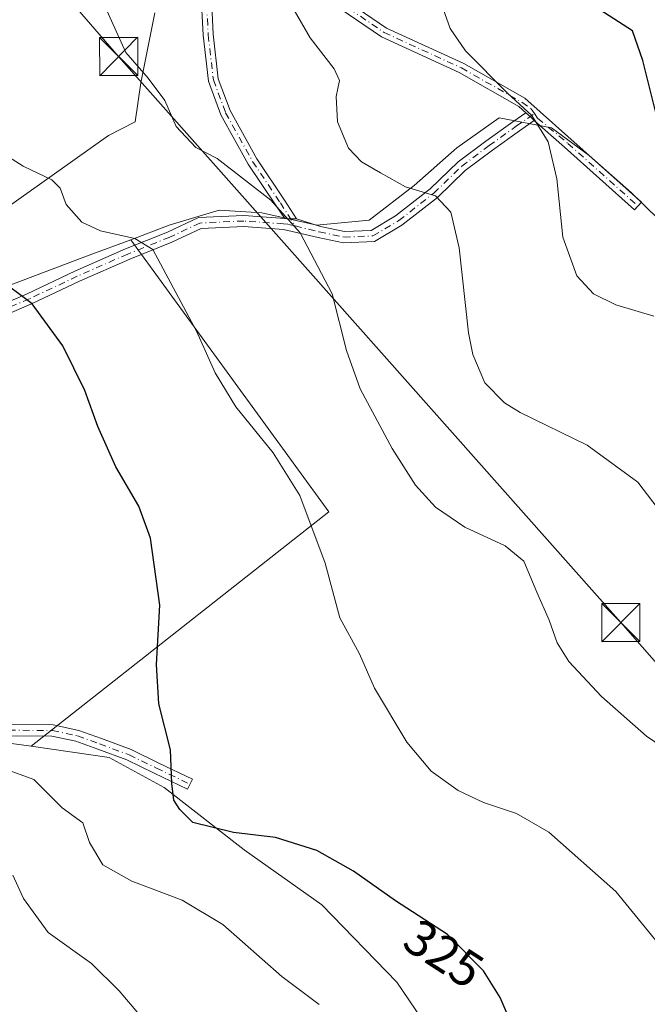
# Model space of a CAD drawing. Units: metres. Extents: x 590995 to 594461, y 4682746 to 4685117.
# Drawn here: x 592798 to 592922, y 4682967 to 4683161 of the extents above; entities that cross this region are included whole.
import ezdxf
from ezdxf.enums import TextEntityAlignment as Align

# ---------------------------------------------------------------- set-up
doc = ezdxf.new("R2010")
doc.units = ezdxf.units.M
doc.header["$MEASUREMENT"] = 0
doc.linetypes.add('DGN Style 3', pattern=[2.307223458686699, 1.648016756204785, -0.6592067024819142])
doc.linetypes.add('DGN Style 4', pattern=[2.6384748266838614, 1.318413404963828, -0.6592067024819142, 0.001648016756204785, -0.6592067024819142])
for name, color, linetype, lineweight in [('Camino Cxs', 7, 'Continuous', 0), ('Camino eje', 30, 'DGN Style 4', 13), ('Conducción de hidrocarburos lineal', 6, 'DGN Style 3', 0), ('Cultivos herbáceos CxS', 92, 'Continuous', 0), ('Cultivos leñosos CxS', 92, 'Continuous', 0), ('Curva de nivel maestra', 30, 'Continuous', 30), ('Curva de nivel normal', 30, 'Continuous', 0), ('Matorral CxS', 135, 'Continuous', 0), ('Rótulo de curva de nivel directora', 7, 'Continuous', 0), ('Tendido', 6, 'Continuous', 0), ('Torre de tendido puntual', 7, 'Continuous', 0)]:
    doc.layers.add(name, color=color, linetype=linetype, lineweight=lineweight)
doc.styles.add('Style-Arial', font='txt')

# ---------------------------------------------------------------- blocks, each defined once
blk = doc.blocks.new('*U8')
at = {"layer": 'Matorral CxS', "color": 135, "linetype": 'Continuous', "lineweight": 0}
for points in [[(592716.7326999997, 4683162.561100001, 323.1245000000054), (592727.8690999999, 4683142.131899999, 324.0651999999973), (592743.6463000001, 4683144.9177, 325.2761000000028), (592747.5195000004, 4683136.603900001, 325.0467000000062), (592751.2792999997, 4683130.024499999, 325.3139999999985), (592763.0283000004, 4683118.744899999, 326.1557999999932), (592784.6469000002, 4683116.394900001, 326.5363999999972), (592815.4687000001, 4683138.287900001, 332.7599999999948), (592820.7512999997, 4683140.985300001, 333.7148000000016), (592821.8327000003, 4683148.6359, 334.7458999999944), (592824.5948999999, 4683162.451300001, 336.3800999999949)], [(592926.4253000002, 4683119.2007, 347.7652999999991), (592918.4587000003, 4683126.994100001, 347.513300000006), (592910.0957000004, 4683134.373299999, 346.252999999997), (592902.7169000005, 4683139.7849, 345.3481999999931), (592892.3860999999, 4683141.752900001, 344.3512000000046), (592885.6209000006, 4683136.977700001, 343.0457000000025), (592884.0229000002, 4683135.8497, 342.7237000000023), (592875.6596999997, 4683128.4705, 340.6882999999943), (592866.8049, 4683121.583500001, 337.7596999999951), (592856.4741000002, 4683120.5999, 335.8162000000011), (592845.6513, 4683123.059699999, 334.5359999999928), (592837.2883000001, 4683123.551700001, 333.5105999999942), (592827.4495000001, 4683120.600299999, 331.8414000000048), (592819.8947000002, 4683117.7674, 330.5005999999994), (592811.7072999999, 4683114.6973, 328.8672999999981), (592785.6341000004, 4683104.858700001, 323.5345999999991)], [(592794.9802999999, 4683018.7689, 321.0243999999948), (592800.2912999997, 4683018.0101, 321.4159000000073), (592815.6419000002, 4683015.817100001, 323.1404000000039), (592826.4644999999, 4683009.9135, 324.6937999999937), (592842.2062999997, 4682997.614900001, 324.5878999999986), (592857.4562999997, 4682986.792099999, 323.5170000000071), (592872.2147000004, 4682971.5417, 322.8306000000011), (592877.0953000003, 4682964.408100001, 322.6717999999965)]]:
    blk.add_polyline3d(points, dxfattribs=at)
blk = doc.blocks.new('5TTEND')
at = {"layer": 'Conducción de hidrocarburos lineal', "color": 7, "linetype": 'Continuous', "lineweight": 0}
for p, q in [((-0.375, 0.3754), (0.375, -0.3746)), ((0.3720000000000001, 0.3784000000000001), (-0.3720000000000001, -0.3776))]:
    blk.add_line(p, q, dxfattribs=at)
at = {"layer": 'Conducción de hidrocarburos lineal', "color": 7, "linetype": 'Continuous', "lineweight": 0, "flags": 128}
blk.add_lwpolyline([(-0.375, -0.3746), (0.375, -0.3746), (0.375, 0.3754), (-0.375, 0.3754), (-0.3720000000000001, -0.3776)], dxfattribs=at)

msp = doc.modelspace()

# ---------------------------------------------------------------- linework, layer by layer
at = {"layer": 'Camino Cxs', "color": 7, "linetype": 'Continuous', "lineweight": 0, "extrusion": (-0.07607591178134286, -0.0563973662770034, 0.9955057974334731), "elevation": -308878.6594670627, "flags": 128}
msp.add_lwpolyline([(-3409021.965277951, 3250617.973909036), (-3409020.857951765, 3250618.203052205), (-3409019.753028761, 3250618.349830548)], dxfattribs=at)
msp.add_lwpolyline([(-3409021.965277951, 3250617.973909036), (-3409020.857951765, 3250618.203052205), (-3409019.753028761, 3250618.349830548)], dxfattribs=at)
at = {"layer": 'Camino Cxs', "color": 7, "linetype": 'Continuous', "lineweight": 0, "extrusion": (-0.132575533070467, -0.1444980022142116, 0.9805835280011506), "elevation": -754970.5251869123, "flags": 128}
msp.add_lwpolyline([(-2729202.494262206, 3776847.331511735), (-2729201.605053929, 3776848.07908236), (-2729200.770382819, 3776848.882746281)], dxfattribs=at)
msp.add_lwpolyline([(-2729202.494262206, 3776847.331511735), (-2729201.605053929, 3776848.07908236), (-2729200.770382819, 3776848.882746281)], dxfattribs=at)
at = {"layer": 'Camino Cxs', "color": 7, "linetype": 'Continuous', "lineweight": 0}
for points in [[(592897.6462000003, 4683142.776000001, 345.0387000000046), (592896.2764999997, 4683144.0009, 345.0581999999995), (592884.5091000004, 4683150.699899999, 344.4737000000023), (592869.2311000006, 4683157.702299999, 342.3825999999972), (592857.7166999998, 4683165.5919, 341.1330000000016), (592850.3431000002, 4683171.013499999, 340.5338000000047), (592845.5403000005, 4683179.0911, 340.4079000000056), (592835.0581, 4683206.0875, 340.747000000003), (592823.7971000001, 4683232.235500001, 341.0865999999951), (592817.9074999997, 4683246.032099999, 340.8727999999974), (592814.7511, 4683255.481699999, 340.9648000000016)], [(592817.1694999998, 4683254.554099999, 341.2596999999951), (592819.7786999998, 4683246.742699999, 341.1894000000029), (592825.6353000002, 4683233.023700001, 341.4174000000057), (592836.9093000004, 4683206.8453, 341.0850000000065), (592847.3443, 4683179.9703, 340.7314999999944), (592851.8548999997, 4683172.384500001, 340.8729000000022), (592858.8746999997, 4683167.222899999, 341.4514999999956), (592870.2203000003, 4683159.449100001, 342.7678000000014), (592885.4222999997, 4683152.4815, 344.7492000000057), (592897.4508999997, 4683145.633500001, 345.4070000000065), (592920.3715000004, 4683125.135700001, 347.8117999999959), (592919.0383000001, 4683123.644900001, 347.4348999999929), (592905.2632999998, 4683135.9639, 345.590400000001), (592899.2642999999, 4683141.221700001, 345.0742999999929)], [(592858.8746999997, 4683167.222899999, 341.4514999999956), (592870.2203000003, 4683159.449100001, 342.7678000000014), (592885.4222999997, 4683152.4815, 344.7492000000057), (592897.4508999997, 4683145.633500001, 345.4070000000065), (592920.3715000004, 4683125.135700001, 347.8117999999959), (592919.0383000001, 4683123.644900001, 347.4348999999929), (592905.2632999998, 4683135.9639, 345.590400000001), (592899.2642999999, 4683141.221700001, 345.0742999999929), (592898.4889000002, 4683142.022299999, 345.0604000000022), (592897.6460999995, 4683142.775900001, 345.0387000000046), (592896.2764999997, 4683144.0009, 345.0581999999995), (592884.5091000004, 4683150.699899999, 344.4737000000023), (592869.2311000006, 4683157.702299999, 342.3825999999972), (592857.7166999998, 4683165.5919, 341.1330000000016)], [(592835.6979, 4683166.751700001, 338.2400999999954), (592836.1271000003, 4683158.212099999, 337.5939999999973), (592837.1139000002, 4683149.470100001, 336.9174999999959), (592839.4505000003, 4683143.179500001, 336.7382000000071), (592844.7203000003, 4683133.690099999, 335.9260999999969), (592850.1640999997, 4683125.549500001, 335.6891000000033), (592852.4748999998, 4683121.8917, 335.4790000000066), (592851.3271000005, 4683121.875299999, 335.3214000000008), (592850.1763000004, 4683121.9363, 335.1747999999934), (592848.4870999996, 4683124.4593, 335.2559999999939), (592843.0119000003, 4683132.6469, 335.5672999999952), (592837.6283, 4683142.3411, 336.3898000000045), (592835.1540999999, 4683149.002900001, 336.5988999999972), (592834.1327000001, 4683158.049500001, 337.3640000000014), (592833.6945000002, 4683166.7687, 337.949099999998)], [(592850.1763000004, 4683121.9363, 335.1747999999934), (592848.4870999996, 4683124.4593, 335.2559999999939), (592843.0119000003, 4683132.6469, 335.5672999999952), (592837.6283, 4683142.3411, 336.3898000000045), (592835.1540999999, 4683149.002900001, 336.5988999999972), (592834.1327000001, 4683158.049500001, 337.3640000000014), (592833.6945000002, 4683166.7687, 337.949099999998)], [(592835.6979, 4683166.751700001, 338.2400999999954), (592836.1271000003, 4683158.212099999, 337.5939999999973), (592837.1139000002, 4683149.470100001, 336.9174999999959), (592839.4505000003, 4683143.179500001, 336.7382000000071), (592844.7203000003, 4683133.690099999, 335.9260999999969), (592850.1640999997, 4683125.549500001, 335.6891000000033), (592852.4748999998, 4683121.8917, 335.4790000000066)], [(592789.0192999998, 4683102.616699999, 323.3163999999961), (592799.4643000001, 4683107.126900001, 325.4011000000028), (592808.9064999997, 4683111.5703, 327.5650000000023), (592818.8567000004, 4683115.9485, 329.7939000000042), (592827.1003000002, 4683119.2777, 331.2967000000062), (592833.2244999995, 4683122.135500001, 332.5948999999964), (592842.1574999997, 4683122.545299999, 333.8628000000026), (592850.1763000004, 4683121.9363, 335.1747999999934), (592851.3271000005, 4683121.875299999, 335.3214000000008), (592852.4748999998, 4683121.8917, 335.4790000000066), (592857.2253000002, 4683120.374500001, 335.9190999999992), (592861.9225000005, 4683119.373299999, 336.4421000000002), (592867.2213000003, 4683119.5941, 337.2630999999965), (592872.0022999998, 4683122.4329, 338.5106999999989), (592878.8059, 4683127.750700001, 340.5519000000059), (592884.2906999999, 4683133.076500001, 342.0239000000001), (592889.7538999999, 4683137.173900001, 343.321100000001), (592895.0878999997, 4683140.995300001, 344.5155999999988), (592897.6460999995, 4683142.775900001, 345.0387000000046), (592898.4889000002, 4683142.022299999, 345.0604000000022), (592899.2642999999, 4683141.221700001, 345.0742999999929), (592896.3569, 4683139.198100001, 344.4078000000009), (592891.0547000002, 4683135.399499999, 343.1744000000036), (592885.7229000004, 4683131.4005, 341.8451000000059), (592880.2538999999, 4683126.090100001, 340.2909000000073), (592873.2462999999, 4683120.6129, 338.3430999999982), (592867.8673, 4683117.4191, 336.9119000000064), (592861.7361000003, 4683117.163699999, 336.0265000000072), (592856.7494999999, 4683118.226500001, 335.5035999999964), (592849.9190999996, 4683119.796700001, 334.8209000000061), (592842.1309000002, 4683120.341700001, 333.5981999999931), (592833.7603000002, 4683119.957699999, 332.4878000000026), (592827.9781, 4683117.259500001, 331.040399999998), (592819.7117, 4683113.9211, 329.5721999999951), (592809.8180999998, 4683109.5679, 327.4529999999941), (592800.3689000001, 4683105.121300001, 325.3190999999933), (592789.8589000005, 4683100.582900001, 323.3001999999979)], [(592852.4748999998, 4683121.8917, 335.4790000000066), (592857.2253000002, 4683120.374500001, 335.9190999999992), (592861.9225000005, 4683119.373299999, 336.4421000000002), (592867.2213000003, 4683119.5941, 337.2630999999965), (592872.0022999998, 4683122.4329, 338.5106999999989), (592878.8059, 4683127.750700001, 340.5519000000059), (592884.2906999999, 4683133.076500001, 342.0239000000001), (592889.7538999999, 4683137.173900001, 343.321100000001), (592895.0878999997, 4683140.995300001, 344.5155999999988), (592897.6462000003, 4683142.776000001, 345.0387000000046)], [(592899.2642999999, 4683141.221700001, 345.0742999999929), (592896.3569, 4683139.198100001, 344.4078000000009), (592891.0547000002, 4683135.399499999, 343.1744000000036), (592885.7229000004, 4683131.4005, 341.8451000000059), (592880.2538999999, 4683126.090100001, 340.2909000000073), (592873.2462999999, 4683120.6129, 338.3430999999982), (592867.8673, 4683117.4191, 336.9119000000064), (592861.7361000003, 4683117.163699999, 336.0265000000072), (592856.7494999999, 4683118.226500001, 335.5035999999964), (592849.9190999996, 4683119.796700001, 334.8209000000061), (592842.1309000002, 4683120.341700001, 333.5981999999931), (592833.7603000002, 4683119.957699999, 332.4878000000026), (592827.9781, 4683117.259500001, 331.040399999998), (592819.7117, 4683113.9211, 329.5721999999951), (592809.8180999998, 4683109.5679, 327.4529999999941), (592800.3689000001, 4683105.121300001, 325.3190999999933), (592789.8589000005, 4683100.582900001, 323.3001999999979), (592779.0361000003, 4683096.3169, 321.125), (592772.9133000001, 4683092.9067, 319.8169000000053), (592767.9121000003, 4683088.8433, 318.6956999999966), (592760.9278999995, 4683083.049699999, 317.0066999999981), (592753.9628999997, 4683077.365499999, 315.3745999999956), (592748.4105000002, 4683073.936100001, 314.3491000000067), (592746.5301000001, 4683073.240499999, 313.9698000000063)], [(592741.9577000003, 4683073.8861, 313.4327000000048), (592743.1117000004, 4683074.321900001, 313.6287000000011), (592747.4413000002, 4683075.9233, 314.3276000000042), (592752.6838999996, 4683079.1613, 315.3564000000042), (592759.5301000001, 4683084.748500001, 317.104800000001), (592766.5160999997, 4683090.5437, 318.9357000000018), (592771.6749, 4683094.735300001, 320.1187999999966), (592778.0932999998, 4683098.3101, 321.3120999999956), (592789.0192999998, 4683102.616699999, 323.3163999999961), (592799.4643000001, 4683107.126900001, 325.4011000000028), (592808.9064999997, 4683111.5703, 327.5650000000023), (592818.8567000004, 4683115.9485, 329.7939000000042), (592827.1003000002, 4683119.2777, 331.2967000000062), (592833.2244999995, 4683122.135500001, 332.5948999999964), (592842.1574999997, 4683122.545299999, 333.8628000000026), (592850.1763000004, 4683121.9363, 335.1747999999934)], [(592795.9496999999, 4683022.2763, 321.5218000000023), (592804.5812999997, 4683022.1965, 322.3334999999934), (592809.6857000003, 4683021.1261, 322.7731000000058), (592814.1278999997, 4683019.5109, 323.261599999998), (592819.9754999997, 4683017.348099999, 324.0068000000028), (592825.4199000001, 4683014.705900001, 324.7186999999976), (592832.0066999998, 4683011.531500001, 325.4873999999982), (592831.0515000002, 4683009.549699999, 325.3576999999932), (592824.4621000001, 4683012.725299999, 324.5970999999991), (592819.1114999996, 4683015.321900001, 323.8911999999983), (592813.3702999996, 4683017.4453, 323.0837000000029), (592809.0811000001, 4683019.005100001, 322.5820999999996), (592804.3431000002, 4683019.998500001, 322.1373000000021), (592795.8296999997, 4683020.077299999, 321.3277999999991)], [(592795.9496999999, 4683022.2763, 321.5218000000023), (592804.5812999997, 4683022.1965, 322.3334999999934), (592809.6857000003, 4683021.1261, 322.7731000000058), (592814.1278999997, 4683019.5109, 323.261599999998), (592819.9754999997, 4683017.348099999, 324.0068000000028), (592825.4199000001, 4683014.705900001, 324.7186999999976), (592832.0066999998, 4683011.531500001, 325.4873999999982), (592831.0515000002, 4683009.549699999, 325.3576999999932), (592824.4621000001, 4683012.725299999, 324.5970999999991), (592819.1114999996, 4683015.321900001, 323.8911999999983), (592813.3702999996, 4683017.4453, 323.0837000000029), (592809.0811000001, 4683019.005100001, 322.5820999999996), (592804.3431000002, 4683019.998500001, 322.1373000000021), (592795.8296999997, 4683020.077299999, 321.3277999999991)]]:
    msp.add_polyline3d(points, dxfattribs=at)
at = {"layer": 'Camino eje', "color": 30, "linetype": 'DGN Style 4', "lineweight": 13}
for points in [[(592815.4307000004, 4683256.603499999, 341.1457999999984), (592818.8431000002, 4683246.3873, 341.0301999999938), (592824.7163000006, 4683232.6295, 341.2446000000054), (592835.9836999997, 4683206.466499999, 340.9149999999936), (592846.4423000002, 4683179.5307, 340.5730999999942), (592851.0988999996, 4683171.699100001, 340.7011000000057), (592858.2956999998, 4683166.407299999, 341.2917000000016), (592869.7257000003, 4683158.5757, 342.5745000000024), (592884.9656999996, 4683151.590700001, 344.607999999993), (592896.8636999996, 4683144.817299999, 345.230899999995), (592898.7040999997, 4683143.5123, 345.2868000000017), (592899.3324999996, 4683142.609300001, 345.254700000005)], [(592834.6961000003, 4683166.7601, 338.0945999999968), (592835.1299000002, 4683158.130700001, 337.4789000000019), (592836.1341000004, 4683149.236500001, 336.758799999996), (592838.5393000003, 4683142.760299999, 336.5644000000029), (592843.8661000002, 4683133.168500001, 335.7498999999953), (592849.3256999999, 4683125.0045, 335.4651000000013), (592852.2263000002, 4683120.4693, 335.2397999999957)], [(592852.2263000002, 4683120.4693, 335.2397999999957), (592856.9873000003, 4683119.3005, 335.7102000000014), (592861.8293000003, 4683118.2685, 336.2163), (592867.5443000002, 4683118.5067, 337.0803000000014), (592872.6243000003, 4683121.5229, 338.4238000000041), (592879.5299000005, 4683126.920499999, 340.4082999999956), (592885.0069000004, 4683132.238500001, 341.9232999999949), (592890.4042999997, 4683136.286699999, 343.2415000000037), (592895.7225000003, 4683140.096700001, 344.4573999999994), (592899.3324999996, 4683142.609300001, 345.254700000005)], [(592899.3324999996, 4683142.609300001, 345.254700000005), (592899.9609000003, 4683141.706499999, 345.2348999999958), (592905.9299, 4683136.7093, 345.7627999999968), (592919.7049000004, 4683124.3903, 347.6174000000028)], [(592852.2263000002, 4683120.4693, 335.2397999999957), (592850.7840999998, 4683120.8235, 335.0929000000033), (592849.9391000001, 4683120.9011, 334.988400000002), (592842.1442999998, 4683121.443499999, 333.7290999999968), (592833.4923, 4683121.046700001, 332.5432000000001), (592827.5390999997, 4683118.2685, 331.1205999999947), (592819.2840999998, 4683114.934699999, 329.6714000000065), (592809.3623000003, 4683110.5691, 327.5043000000005), (592799.9167, 4683106.124100001, 325.3491999999969), (592789.4391000001, 4683101.5997, 323.2945999999938), (592778.5647, 4683097.3135, 321.1575000000012), (592772.2940999996, 4683093.820900001, 319.9389999999985), (592767.2141000004, 4683089.693499999, 318.7897999999986), (592760.2291000001, 4683083.8991, 317.0464999999967), (592753.3234999999, 4683078.263499999, 315.3466999999946), (592747.9259000003, 4683074.9297, 314.3263000000007), (592742.1315000001, 4683072.786499999, 313.3147000000026)], [(592742.1315000001, 4683072.786499999, 313.3147000000026), (592745.4864999996, 4683072.532500001, 313.7534000000014), (592747.8677000003, 4683071.3419, 314.1404999999941), (592749.6139000002, 4683066.738100001, 314.5288), (592752.4715, 4683057.451300001, 315.1315999999933), (592756.6782999998, 4683047.608700001, 316.5301999999938), (592759.6945000002, 4683041.496900001, 317.6012999999948), (592762.8696999997, 4683036.8137, 318.172000000006), (592767.9496999999, 4683031.971899999, 318.801999999996), (592771.9977000002, 4683029.2731, 319.4858999999997), (592776.2046999997, 4683026.733100001, 319.9311000000016), (592780.5702999998, 4683024.510500001, 320.2051000000066), (592785.0947000004, 4683022.6055, 320.5056000000041), (592790.3334999997, 4683021.7325, 321.0060999999987), (592795.8897000002, 4683021.176899999, 321.4247000000032), (592804.4621000001, 4683021.0975, 322.2358999999997), (592809.3835000005, 4683020.065500001, 322.6796999999933), (592813.7490999997, 4683018.4781, 323.1731), (592819.5434999998, 4683016.334899999, 323.9492999999929), (592824.9408999998, 4683013.715500001, 324.6575000000012), (592831.5290999999, 4683010.5405, 325.420499999993)]]:
    msp.add_polyline3d(points, dxfattribs=at)
at = {"layer": 'Cultivos herbáceos CxS', "color": 92, "linetype": 'Continuous', "lineweight": 0, "extrusion": (-0.1030063697480795, -0.07011638926375531, 0.9922063191433198), "elevation": -389099.6088307123, "flags": 128}
msp.add_lwpolyline([(-3537751.524373158, 3100958.433504633), (-3537685.268525559, 3100960.51366363), (-3537680.090190763, 3100885.526018359)], dxfattribs=at)
at = {"layer": 'Cultivos herbáceos CxS', "color": 92, "linetype": 'Continuous', "lineweight": 0}
for points in [[(592877.0953000003, 4682964.408100001, 322.6717999999965), (592872.2147000004, 4682971.5417, 322.8306000000011), (592857.4562999997, 4682986.792099999, 323.5170000000071), (592842.2062999997, 4682997.614900001, 324.5878999999986), (592826.4644999999, 4683009.9135, 324.6937999999937), (592815.6419000002, 4683015.817100001, 323.1404000000039), (592800.2912999997, 4683018.0101, 321.4159000000073), (592858.8833999997, 4683064.1579, 330.7597999999998), (592819.8947000002, 4683117.7674, 330.5005999999994), (592827.4495000001, 4683120.600299999, 331.8414000000048), (592837.2883000001, 4683123.551700001, 333.5105999999942), (592845.6513, 4683123.059699999, 334.5359999999928), (592856.4741000002, 4683120.5999, 335.8162000000011), (592866.8049, 4683121.583500001, 337.7596999999951), (592875.6596999997, 4683128.4705, 340.6882999999943), (592884.0229000002, 4683135.8497, 342.7237000000023), (592885.6209000006, 4683136.977700001, 343.0457000000025), (592892.3860999999, 4683141.752900001, 344.3512000000046), (592902.7169000005, 4683139.7849, 345.3481999999931), (592910.0957000004, 4683134.373299999, 346.252999999997), (592918.4587000003, 4683126.994100001, 347.513300000006), (592926.4253000002, 4683119.2007, 347.7652999999991)], [(592926.4253000002, 4683119.2007, 347.7652999999991), (592918.4587000003, 4683126.994100001, 347.513300000006), (592910.0957000004, 4683134.373299999, 346.252999999997), (592902.7169000005, 4683139.7849, 345.3481999999931), (592892.3860999999, 4683141.752900001, 344.3512000000046), (592885.6209000006, 4683136.977700001, 343.0457000000025), (592884.0229000002, 4683135.8497, 342.7237000000023), (592875.6596999997, 4683128.4705, 340.6882999999943), (592866.8049, 4683121.583500001, 337.7596999999951), (592856.4741000002, 4683120.5999, 335.8162000000011), (592845.6513, 4683123.059699999, 334.5359999999928), (592837.2883000001, 4683123.551700001, 333.5105999999942), (592827.4495000001, 4683120.600299999, 331.8414000000048), (592819.8947000002, 4683117.7674, 330.5005999999994)], [(592800.2912999997, 4683018.0101, 321.4159000000073), (592815.6419000002, 4683015.817100001, 323.1404000000039), (592826.4644999999, 4683009.9135, 324.6937999999937), (592842.2062999997, 4682997.614900001, 324.5878999999986), (592857.4562999997, 4682986.792099999, 323.5170000000071), (592872.2147000004, 4682971.5417, 322.8306000000011), (592877.0953000003, 4682964.408100001, 322.6717999999965), (592879.2515000004, 4682957.019500001, 322.3699999999953), (592882.8234999999, 4682953.050899999, 322.593399999998), (592924.8923000004, 4682910.981899999, 323.8239999999932)]]:
    msp.add_polyline3d(points, dxfattribs=at)
at = {"layer": 'Cultivos leñosos CxS', "color": 92, "linetype": 'Continuous', "lineweight": 0, "extrusion": (-0.1030063697480795, -0.07011638926375531, 0.9922063191433198), "elevation": -389099.6088307123, "flags": 128}
msp.add_lwpolyline([(-3537751.524373158, 3100958.433504633), (-3537685.268525559, 3100960.51366363), (-3537680.090190763, 3100885.526018359)], dxfattribs=at)
at = {"layer": 'Cultivos leñosos CxS', "color": 92, "linetype": 'Continuous', "lineweight": 0}
for points in [[(592824.5948999999, 4683162.451300001, 336.3800999999949), (592821.8327000003, 4683148.6359, 334.7458999999944), (592820.7512999997, 4683140.985300001, 333.7148000000016), (592815.4687000001, 4683138.287900001, 332.7599999999948), (592784.6469000002, 4683116.394900001, 326.5363999999972), (592763.0283000004, 4683118.744899999, 326.1557999999932), (592751.2792999997, 4683130.024499999, 325.3139999999985), (592747.5195000004, 4683136.603900001, 325.0467000000062), (592743.6463000001, 4683144.9177, 325.2761000000028), (592727.8690999999, 4683142.131899999, 324.0651999999973), (592716.7326999997, 4683162.561100001, 323.1245000000054)], [(592716.7326999997, 4683162.561100001, 323.1245000000054), (592727.8690999999, 4683142.131899999, 324.0651999999973), (592743.6463000001, 4683144.9177, 325.2761000000028), (592747.5195000004, 4683136.603900001, 325.0467000000062), (592751.2792999997, 4683130.024499999, 325.3139999999985), (592763.0283000004, 4683118.744899999, 326.1557999999932), (592784.6469000002, 4683116.394900001, 326.5363999999972), (592815.4687000001, 4683138.287900001, 332.7599999999948), (592820.7512999997, 4683140.985300001, 333.7148000000016), (592821.8327000003, 4683148.6359, 334.7458999999944), (592824.5948999999, 4683162.451300001, 336.3800999999949)], [(592819.8947000002, 4683117.7674, 330.5005999999994), (592811.7072999999, 4683114.6973, 328.8672999999981), (592785.6341000004, 4683104.858700001, 323.5345999999991), (592744.3107000003, 4683077.310500001, 314.0326999999961), (592744.8026999999, 4683066.979900001, 313.5066999999981), (592746.7703, 4683058.616699999, 314.3497999999963), (592753.6574999997, 4683046.8103, 316.0109999999986), (592760.0525000002, 4683036.9713, 317.7556999999942), (592769.8913000004, 4683030.083900001, 318.7266999999993), (592782.1898999996, 4683023.6885, 319.9180999999954), (592794.9802999999, 4683018.7689, 321.0243999999948), (592800.2912999997, 4683018.0101, 321.4159000000073)]]:
    msp.add_polyline3d(points, dxfattribs=at)
msp.add_polyline3d([(592800.2912999997, 4683018.0101, 321.4159000000073), (592794.9802999999, 4683018.7689, 321.0243999999948), (592782.1898999996, 4683023.6885, 319.9180999999954), (592769.8913000004, 4683030.083900001, 318.7266999999993), (592760.0525000002, 4683036.9713, 317.7556999999942), (592753.6574999997, 4683046.8103, 316.0109999999986), (592746.7703, 4683058.616699999, 314.3497999999963), (592744.8026999999, 4683066.979900001, 313.5066999999981), (592744.3107000003, 4683077.310500001, 314.0326999999961), (592785.6341000004, 4683104.858700001, 323.5345999999991), (592811.7072999999, 4683114.6973, 328.8672999999981), (592819.8947000002, 4683117.7674, 330.5005999999994), (592858.8833999997, 4683064.1579, 330.7597999999998)], close=True, dxfattribs=at)
at = {"layer": 'Curva de nivel maestra', "color": 30, "linetype": 'Continuous', "lineweight": 30, "flags": 128}
for points, elevation in [([(592923.2800000003, 4683142.530099999), (592920.6399999997, 4683153.050100001), (592918.6299999999, 4683158.870100001), (592912.2199999997, 4683163.050100001)], 350), ([(592896.0700000003, 4682960.4001), (592892.6100000005, 4682968.550100001), (592889.3300000001, 4682973.8101), (592882.2000000002, 4682980.920100001), (592871.9600000001, 4682987.5601), (592863.7100000001, 4682993.4001), (592856.5300000003, 4682997.4901), (592848.3700000001, 4683000.0601), (592840.0899999999, 4683001.020099999), (592832.0999999996, 4683003.020099999), (592829.5499999998, 4683005.5801), (592828.3700000001, 4683007.4001), (592827.9800000006, 4683010.6801), (592827.7199999997, 4683017.3201), (592825.3799999999, 4683026.380100001), (592824.9500000002, 4683034.120100001), (592825.6200000001, 4683045.780099999), (592823.7400000002, 4683058.9901), (592821.4600000001, 4683065.300100001), (592816.9600000001, 4683073.030099999), (592813.3799999999, 4683081.0001), (592810.8399999999, 4683088.0801), (592806.54, 4683096.890100001), (592800.4500000002, 4683105.110099999), (592793.3600000005, 4683110.360099999)], 325)]:
    msp.add_lwpolyline(points, dxfattribs=dict(at, elevation=elevation))
at = {"layer": 'Curva de nivel normal', "color": 30, "linetype": 'Continuous', "lineweight": 0, "flags": 128}
for points, elevation in [([(592927.7599999999, 4683015.690099999), (592921.3600000005, 4683019.970100001), (592912.5199999996, 4683027.790100001), (592906.0899999999, 4683034.700099999), (592903.7999999998, 4683038.4001), (592902.2199999997, 4683042.8201), (592899.7699999996, 4683048.370100001), (592897.2100000001, 4683054.470100001), (592893.54, 4683057.4801), (592885.6299999999, 4683061.1501), (592879.8600000005, 4683065.120100001), (592875.9400000004, 4683069.440099999), (592871.3099999996, 4683076.620100001), (592865.0099999999, 4683088.4001), (592862.3600000005, 4683095.940099999), (592859.5199999996, 4683107.100099999), (592853.2400000002, 4683119.120100001), (592847.4699999997, 4683125.550100001), (592836.8600000005, 4683133.7601), (592832.6799999997, 4683135.890100001), (592828.79, 4683140.030099999), (592826.5999999996, 4683145.170100001), (592823.2800000003, 4683149.550100001), (592818.9199999999, 4683154.620100001), (592814.8399999999, 4683163.600099999)], 335), ([(592925.5800000001, 4683062.300100001), (592919.6500000004, 4683069.9901), (592909.7199999997, 4683077.3201), (592896.5499999998, 4683083.7601), (592893.4500000002, 4683085.6601), (592889.54, 4683089.600099999), (592887.1799999997, 4683095.1501), (592886.3300000001, 4683099.440099999), (592884.5199999996, 4683116.130100001), (592882.8799999999, 4683123.1801), (592879.8399999999, 4683126.4101), (592873.9500000002, 4683128.190099999), (592869.0599999996, 4683130.940099999), (592865.3099999996, 4683133.120100001), (592862.75, 4683135.770099999), (592860.54, 4683140.9801), (592860.29, 4683145.9901), (592860.9800000006, 4683149.110099999), (592859.9199999999, 4683151.4301), (592855.2199999997, 4683157.4901), (592851.0800000001, 4683164.6801)], 340), ([(592922.8099999996, 4683102.720100001), (592915.3399999999, 4683104.9101), (592910.9500000002, 4683107.090100001), (592907.6900000004, 4683110.6501), (592904.8899999997, 4683118.2401), (592903.75, 4683129.770099999), (592902.0199999996, 4683137.040100001), (592898.8399999999, 4683142.210100001), (592894.0300000003, 4683146.600099999), (592885.79, 4683154.960100001), (592882.7599999999, 4683159.3301), (592881.3600000005, 4683163.2601)], 345), ([(592930.2699999996, 4682971.1501), (592915.3499999996, 4682989.420100001), (592902.1399999997, 4683001.100099999), (592895.8099999996, 4683004.7501), (592889.3300000001, 4683006.9301), (592884.29, 4683009.270099999), (592879, 4683013.100099999), (592874.2000000002, 4683018.840100001), (592867.8600000005, 4683029.460100001), (592864.9199999999, 4683036.1801), (592861.04, 4683043.300100001), (592858.1699999999, 4683054.090100001), (592853.1399999997, 4683067.4001), (592847.8899999997, 4683075.800100001), (592840.54, 4683084.850099999), (592836.4900000002, 4683091.550100001), (592832.79, 4683099.7501), (592824.2400000002, 4683115.8101), (592820.7000000002, 4683118.0101), (592813.9500000002, 4683119.5001), (592810.2300000006, 4683121.200099999), (592807.1600000003, 4683124.720100001), (592805.9800000006, 4683127.880100001), (592804.3499999996, 4683129.5801), (592798.6799999997, 4683132.2401), (592789.7999999998, 4683137.860099999)], 330), ([(592856.9299999997, 4682967.130100001), (592849.6399999997, 4682972.690099999), (592837.9699999997, 4682982.9001), (592829.9800000006, 4682987.6801), (592820.1100000005, 4682991.440099999), (592814.4100000003, 4682994.6801), (592811.7699999996, 4682999.030099999), (592810.4199999999, 4683002.920100001), (592806.3899999997, 4683005.890100001), (592800.8200000003, 4683011.4301), (592794.4800000006, 4683013.780099999)], 320), ([(592796.6900000004, 4682992.610099999), (592798.75, 4682988.050100001), (592803.6299999999, 4682981.360099999), (592812.1699999999, 4682975.220100001), (592817.5700000003, 4682969.840100001), (592821.6100000005, 4682965.1501)], 315)]:
    msp.add_lwpolyline(points, dxfattribs=dict(at, elevation=elevation))
at = {"layer": 'Matorral CxS', "color": 135, "linetype": 'Continuous', "lineweight": 0}
for points in [[(592716.7326999997, 4683162.561100001, 323.1245000000054), (592727.8690999999, 4683142.131899999, 324.0651999999973), (592743.6463000001, 4683144.9177, 325.2761000000028), (592747.5195000004, 4683136.603900001, 325.0467000000062), (592751.2792999997, 4683130.024499999, 325.3139999999985), (592763.0283000004, 4683118.744899999, 326.1557999999932), (592784.6469000002, 4683116.394900001, 326.5363999999972), (592815.4687000001, 4683138.287900001, 332.7599999999948), (592820.7512999997, 4683140.985300001, 333.7148000000016), (592821.8327000003, 4683148.6359, 334.7458999999944), (592824.5948999999, 4683162.451300001, 336.3800999999949)], [(592926.4253000002, 4683119.2007, 347.7652999999991), (592918.4587000003, 4683126.994100001, 347.513300000006), (592910.0957000004, 4683134.373299999, 346.252999999997), (592902.7169000005, 4683139.7849, 345.3481999999931), (592892.3860999999, 4683141.752900001, 344.3512000000046), (592885.6209000006, 4683136.977700001, 343.0457000000025), (592884.0229000002, 4683135.8497, 342.7237000000023), (592875.6596999997, 4683128.4705, 340.6882999999943), (592866.8049, 4683121.583500001, 337.7596999999951), (592856.4741000002, 4683120.5999, 335.8162000000011), (592845.6513, 4683123.059699999, 334.5359999999928), (592837.2883000001, 4683123.551700001, 333.5105999999942), (592827.4495000001, 4683120.600299999, 331.8414000000048), (592819.8947000002, 4683117.7674, 330.5005999999994)], [(592819.8947000002, 4683117.7674, 330.5005999999994), (592811.7072999999, 4683114.6973, 328.8672999999981), (592785.6341000004, 4683104.858700001, 323.5345999999991), (592744.3107000003, 4683077.310500001, 314.0326999999961), (592744.8026999999, 4683066.979900001, 313.5066999999981), (592746.7703, 4683058.616699999, 314.3497999999963), (592753.6574999997, 4683046.8103, 316.0109999999986), (592760.0525000002, 4683036.9713, 317.7556999999942), (592769.8913000004, 4683030.083900001, 318.7266999999993), (592782.1898999996, 4683023.6885, 319.9180999999954), (592794.9802999999, 4683018.7689, 321.0243999999948), (592800.2912999997, 4683018.0101, 321.4159000000073)], [(592800.2912999997, 4683018.0101, 321.4159000000073), (592815.6419000002, 4683015.817100001, 323.1404000000039), (592826.4644999999, 4683009.9135, 324.6937999999937), (592842.2062999997, 4682997.614900001, 324.5878999999986), (592857.4562999997, 4682986.792099999, 323.5170000000071), (592872.2147000004, 4682971.5417, 322.8306000000011), (592877.0953000003, 4682964.408100001, 322.6717999999965), (592879.2515000004, 4682957.019500001, 322.3699999999953), (592882.8234999999, 4682953.050899999, 322.593399999998), (592924.8923000004, 4682910.981899999, 323.8239999999932)]]:
    msp.add_polyline3d(points, dxfattribs=at)
at = {"layer": 'Tendido', "color": 6, "linetype": 'Continuous', "lineweight": 0}
msp.add_polyline3d([(593140.3787000002, 4682786.516000001, 332.1821999999956), (593076.4448999995, 4682859.626700001, 335.2932000000001), (592916.3200000003, 4683042.359999999, 340.3607999999949), (592817.4977000002, 4683153.839400001, 335.5353000000032), (592727.0099999999, 4683258.350000001, 331.946299999996), (592674.4628, 4683316.4641, 331.2719999999972)], dxfattribs=at)

# ---------------------------------------------------------------- block references
at = {"layer": 'Matorral CxS', "color": 135, "linetype": 'Continuous', "lineweight": 0}
msp.add_blockref('*U8', (0, 0), dxfattribs=at)
at = {"layer": 'Torre de tendido puntual', "color": 7, "linetype": 'Continuous', "lineweight": 0, "xscale": 10, "yscale": 10, "zscale": 10}
for p in [(592817.4977000002, 4683153.839400001, 335.5353000000032), (592916.3200000003, 4683042.359999999, 340.3607999999949)]:
    msp.add_blockref('5TTEND', p, dxfattribs=at)

# ---------------------------------------------------------------- texts
at = {"layer": 'Rótulo de curva de nivel directora', "color": 7, "linetype": 'Continuous', "lineweight": 0, "style": 'Style-Arial'}
msp.add_text('325', height=7.000000000000002, rotation=327.0392211099532, dxfattribs=at).set_placement((592881.4788628349, 4682977.182283492), align=Align.MIDDLE_CENTER)

doc.saveas('drawing.dxf')
